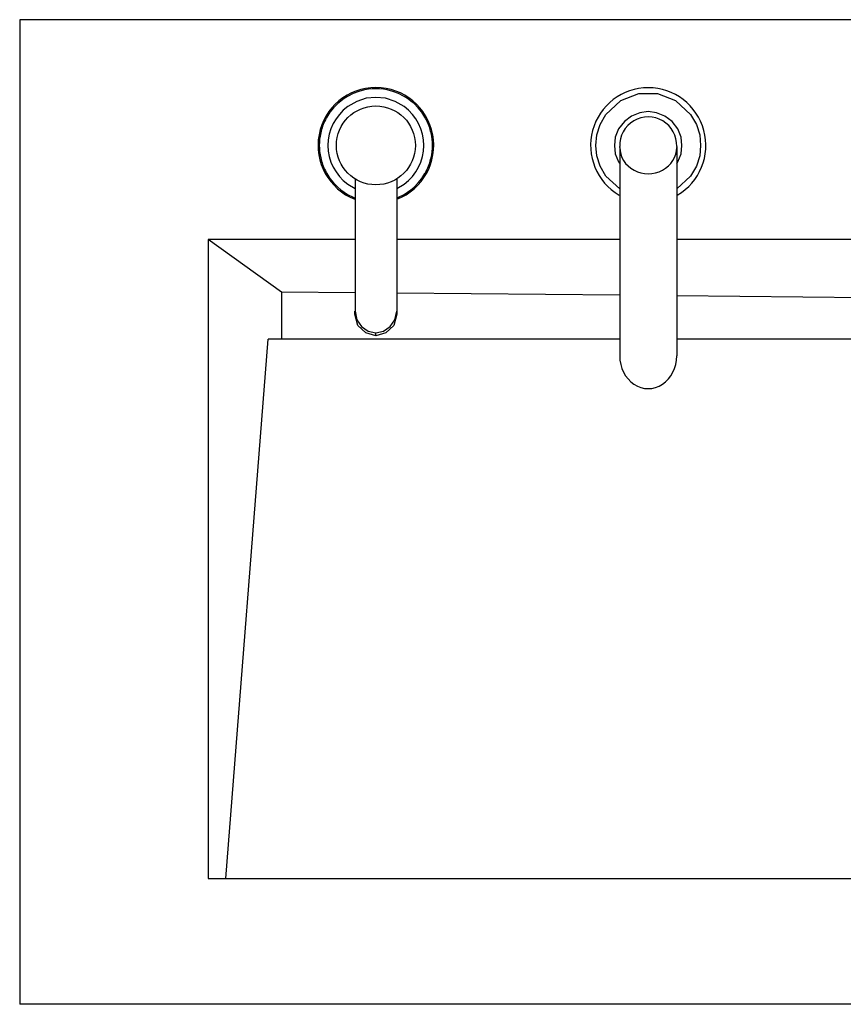
# Model space of a CAD drawing. Units: inches. Extents: x 14 to 229, y -70 to 88.
# Drawn here: x 14 to 34, y 55 to 79 of the extents above; entities that cross this region are included whole.
import ezdxf

# ---------------------------------------------------------------- set-up
doc = ezdxf.new("R2010")
doc.units = ezdxf.units.IN
doc.header["$LTSCALE"] = 1.21
doc.header["$MEASUREMENT"] = 0
doc.layers.get('0').update_dxf_attribs({"linetype": 'CONTINUOUS'})

msp = doc.modelspace()

# ---------------------------------------------------------------- linework, layer by layer
at = {"color": 7, "linetype": 'Continuous'}
for p, q in [((13.912, 78.559), (13.912, 55.059)), ((103.912, 78.559), (13.912, 78.559)), ((22.143, 76.885), (22.004, 76.849)), ((22.412, 76.909), (22.322, 76.908)), ((22.502, 76.908), (22.412, 76.909)), ((22.591, 76.9), (22.502, 76.908)), ((22.68, 76.885), (22.591, 76.9)), ((21.575, 76.618), (21.501, 76.555)), ((21.654, 76.676), (21.575, 76.618)), ((21.736, 76.729), (21.654, 76.676)), ((23.087, 76.729), (22.955, 76.797)), ((23.323, 76.555), (23.248, 76.618)), ((28.231, 75.512), (28.231, 70.535)), ((28.232, 75.512), (28.232, 75.535)), ((29.592, 75.535), (29.591, 75.512)), ((29.592, 75.512), (29.592, 70.535)), ((21.915, 74.759), (21.915, 71.605)), ((22.909, 74.759), (22.909, 71.605)), ((27.9, 74.824), (28.231, 74.518)), ((29.592, 74.518), (29.923, 74.824)), ((21.501, 74.563), (21.575, 74.5)), ((21.74, 74.634), (21.915, 74.531)), ((22.909, 74.531), (23.084, 74.634)), ((23.169, 74.442), (23.248, 74.5)), ((23.248, 74.5), (23.323, 74.563)), ((23.087, 74.389), (23.169, 74.442)), ((18.412, 73.309), (18.412, 58.059)), ((20.162, 72.059), (18.412, 73.309)), ((21.915, 73.309), (18.412, 73.309)), ((28.231, 73.309), (22.909, 73.309)), ((34.662, 73.309), (29.592, 73.309)), ((20.162, 72.059), (20.162, 70.934)), ((21.915, 72.042), (20.162, 72.059)), ((28.231, 71.981), (22.909, 72.032)), ((34.662, 71.918), (29.592, 71.967)), ((21.912, 71.527), (21.912, 71.605)), ((21.912, 71.605), (21.915, 71.605)), ((21.915, 71.605), (21.956, 71.399)), ((22.867, 71.399), (22.912, 71.605)), ((22.912, 71.605), (22.912, 71.527)), ((18.832, 58.059), (19.838, 70.934)), ((28.231, 70.934), (19.838, 70.934)), ((34.682, 70.934), (29.592, 70.934)), ((18.412, 58.059), (99.412, 58.059)), ((103.912, 55.059), (13.912, 55.059))]:
    msp.add_line(p, q, dxfattribs=at)
at = {"color": 9, "linetype": 'Continuous'}
msp.add_line((22.412, 71.011), (22.412, 71.089), dxfattribs=at)
at = {"color": 7, "linetype": 'Continuous'}
for points in [[(22.004, 76.849), (21.868, 76.797), (21.736, 76.729)], [(22.322, 76.908), (22.232, 76.9), (22.143, 76.885)], [(22.955, 76.797), (22.819, 76.849), (22.68, 76.885)], [(22.412, 76.702), (22.182, 76.683), (21.954, 76.61), (21.74, 76.484)], [(23.084, 76.484), (22.869, 76.61), (22.642, 76.683), (22.412, 76.702)], [(23.248, 76.618), (23.169, 76.676), (23.087, 76.729)], [(29.923, 76.294), (29.571, 76.619), (29.141, 76.788), (28.683, 76.788), (28.252, 76.619), (27.9, 76.294)], [(21.501, 76.555), (21.403, 76.455), (21.316, 76.348), (21.242, 76.234)], [(23.581, 76.234), (23.507, 76.348), (23.421, 76.455), (23.323, 76.555)], [(27.662, 75.559), (27.682, 75.81), (27.762, 76.059), (27.9, 76.294)], [(28.912, 76.364), (28.711, 76.337), (28.516, 76.257), (28.342, 76.128)], [(29.481, 76.128), (29.307, 76.257), (29.112, 76.337), (28.912, 76.364)], [(29.923, 76.294), (30.061, 76.059), (30.141, 75.811), (30.162, 75.559)], [(28.342, 76.128), (28.203, 75.953), (28.124, 75.759), (28.106, 75.559)], [(29.717, 75.559), (29.699, 75.759), (29.621, 75.953), (29.481, 76.128)], [(27.9, 74.824), (27.762, 75.059), (27.682, 75.307), (27.662, 75.559)], [(28.106, 75.559), (28.124, 75.358), (28.203, 75.165), (28.231, 75.129)], [(29.592, 75.129), (29.62, 75.164), (29.699, 75.358), (29.717, 75.559)], [(30.162, 75.559), (30.141, 75.307), (30.061, 75.059), (29.923, 74.824)], [(21.242, 74.884), (21.316, 74.77), (21.403, 74.662), (21.501, 74.563)], [(23.323, 74.563), (23.421, 74.662), (23.507, 74.77), (23.581, 74.884)], [(21.575, 74.5), (21.654, 74.442), (21.736, 74.389)], [(21.736, 74.389), (21.868, 74.321), (21.915, 74.303)], [(22.909, 74.303), (22.955, 74.321), (23.087, 74.389)], [(22.412, 71.011), (22.17, 71.082), (21.982, 71.263), (21.912, 71.527)], [(22.912, 71.527), (22.841, 71.263), (22.653, 71.082), (22.412, 71.011)], [(21.956, 71.399), (22.068, 71.235), (22.23, 71.127), (22.412, 71.089)], [(22.412, 71.089), (22.593, 71.127), (22.755, 71.235), (22.867, 71.399)]]:
    msp.add_lwpolyline(points, dxfattribs=at)
at = {"color": 9, "linetype": 'Continuous'}
for points in [[(21.242, 76.234), (21.23, 76.212), (21.218, 76.19), (21.206, 76.168)], [(23.617, 76.168), (23.606, 76.19), (23.594, 76.212), (23.581, 76.234)], [(21.206, 74.95), (21.218, 74.928), (21.23, 74.905), (21.242, 74.884)], [(23.581, 74.884), (23.594, 74.905), (23.606, 74.928), (23.617, 74.95)]]:
    msp.add_lwpolyline(points, dxfattribs=at)
at = {"color": 7, "linetype": 'Continuous'}
msp.add_circle((22.412, 75.559), 0.942, dxfattribs=at)
for centre, radius, start, end in [((22.412, 75.559), 1.381, 291.3274, 248.675), ((28.912, 75.559), 1.375, 300.2743, 239.7257), ((22.412, 75.559), 1.143, 126, 234), ((22.412, 75.559), 1.143, 306, 54), ((22.412, 75.559), 1.35, 153.195, 167.317), ((22.412, 75.559), 1.35, 12.683, 26.805), ((28.912, 75.559), 0.68, 357.9458, 182.0542), ((22.412, 75.559), 1.35, 167.317, 192.683), ((22.412, 75.559), 1.35, 347.317, 12.683), ((22.412, 75.559), 1.35, 192.683, 206.805), ((22.412, 75.559), 1.35, 333.195, 347.317)]:
    msp.add_arc(centre, radius, start, end, dxfattribs=at)
for centre, major_axis, ratio, start_param, end_param in [((28.912, 75.512), (0.68, 0), 0.927085, 3.141577, 6.283201), ((28.912, 70.535), (0, 0.782), 0.870386, 1.570796, 4.712389)]:
    msp.add_ellipse(centre, major_axis=major_axis, ratio=ratio, start_param=start_param, end_param=end_param, dxfattribs=at)

doc.saveas('drawing.dxf')
